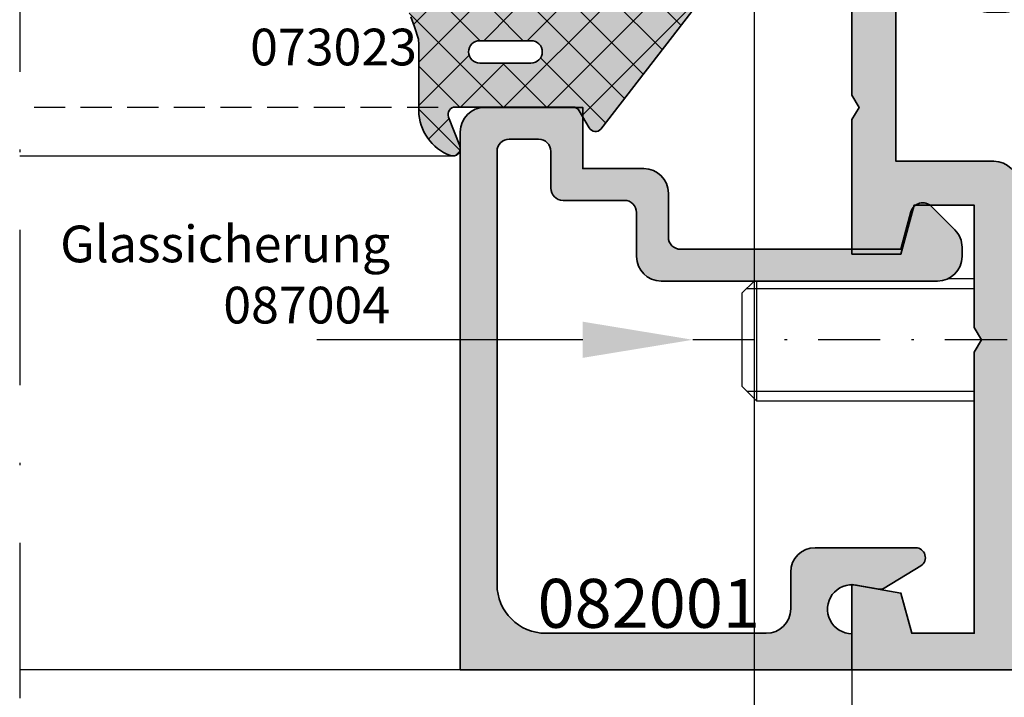
# Model space of a CAD drawing. Units: millimetres. Extents: x -3674 to 22323, y 0 to 29188.
# Drawn here: x 1899 to 1939, y 2665 to 2693 of the extents above; entities that cross this region are included whole.
import ezdxf
from ezdxf import colors
from ezdxf.entities.mleader import LeaderData, LeaderLine
from ezdxf.math import Vec2, Vec3

# ---------------------------------------------------------------- set-up
doc = ezdxf.new("R2010")
doc.units = ezdxf.units.MM
doc.linetypes.add('STRICHLINIE', pattern=[19.049999999999997, 12.7, -6.35])
doc.linetypes.add('STRICHPUNKT', pattern=[25.4, 12.7, -6.35, 0, -6.35])
for name, color, linetype in [('Achse', 104, 'STRICHPUNKT'), ('Averdeckt', 130, 'STRICHLINIE'), ('UMRISS02', 1, 'Continuous')]:
    doc.layers.add(name, color=color, linetype=linetype)
for name, color, linetype, lineweight in [('Aluminium-AM_0', 40, 'Continuous', 35), ('AM_8', 251, 'Continuous', 18), ('Bemassung', 6, 'Continuous', 25), ('Bemassung @ 1', 6, 'Continuous', 25), ('Gummi-AM_0', 185, 'Continuous', 35), ('Schraffur', 251, 'Continuous', 25), ('Zeichnen-AM_6', 10, 'Continuous', 25)]:
    doc.layers.add(name, color=color, linetype=linetype, lineweight=lineweight)
doc.styles.add('Arial', font='ARIALN.TTF')
doc.styles.add('ArialS', font='ARIALN.TTF')
doc.styles.add('BEMTEXT', font='ARIALN.TTF')
doc.styles.add('PFI', font='ARIALN.TTF')
doc.dimstyles.new('1-1', dxfattribs={"dimtxt": 3.5, "dimasz": 3, "dimexe": 1.5, "dimexo": 0, "dimgap": 1, "dimtad": 1, "dimdec": 8, "dimzin": 9, "dimdsep": 46, "dimtxsty": 'BEMTEXT', "dimcen": -3, "dimclrd": 256, "dimclre": 256, "dimclrt": 30, "dimadec": 1, "dimazin": 2, "dimtfac": 0.5, "dimtdec": 8, "dimtmove": 0, "dimatfit": 3, "dimfxl": 1, "dimtolj": 2, "dimlwd": -1, "dimlwe": -1, "dimarcsym": 0})

# ---------------------------------------------------------------- blocks, each defined once
blk = doc.blocks.new('*X568')
at = {"color": 0}
for p, q in [((-6.999568777474197, 1.839265987357647), (-5.388175214028905, 3.450659550802939)), ((-6.004173619437673, 2.468639713504936), (-6.872634324759672, 3.337100418826935)), ((-5.290255453216481, 1.780812358648994), (-4.567241150563127, 2.503826661302347)), ((-0.01492903027272518, -1.752837922693643), (-3.855137706885047, 2.087370753918679)), ((-6.179867716488064, 0.8765668575889581), (-7.001587228253646, 1.69828636935454)), ((-2.727950215942897, -0.8075836899898402), (-5.284963033825814, 1.749429127893078)), ((-5.111675014936254, 0.1916258439628516), (-3.393961116598524, 1.909339742300582)), ((-4.241374743584816, -0.7058408376520787), (-1.846666362405769, 1.688867543526969)), ((-2.129507644848335, -0.3617406918819657), (-0.0710738485374736, 1.696693104428895)), ((-0.01492903027272518, 0.01492903027272518), (-1.688695944535837, 1.688695944535837)), ((1.758613201307619, 0.009153751658749418), (0.06927134654741915, 1.69849560641895)), ((0.4556036336707445, 0.4556036336707445), (1.297628760102809, 1.297628760102809)), ((-7.002418173547224, 0.06864963831825015), (-6.17938722454223, 0.891680587323244)), ((1.784844149836428, 0.01707719687005905), (1.967993772857169, 0.2002268198908008)), ((-4.809122444756468, -2.261945367109005), (-7.000564987266817, -0.07050282459865766)), ((-1.806772222851265, -1.806772222851265), (-0.01492903027272518, -0.01492903027272518)), ((-6.924083418227522, -1.620782559328416), (-5.812370353199451, -0.5090694943003442)), ((-3.927950215942957, -2.160183262976588), (-2.727950215942896, -0.9601832629765275)), ((-6.405938002717928, -2.870404096785191), (-4.990533459241474, -1.454999553308737)), ((-2.727950215942885, -2.575350642956221), (-3.927950215942957, -1.375350642956149)), ((-1.362381401193533, -7.47645336363831), (-6.833391238379491, -2.005443526452352)), ((-5.246340643478773, -7.014107596445141), (-0.01492903027272518, -1.782695983239094)), ((-0.01492903027272518, -3.520604875660012), (-1.806772222851265, -1.728761683081472)), ((-4.542750885450265, -4.542750885450265), (-2.727950215942884, -2.727950215942884)), ((-5.551230926031371, -3.783463973065002), (-4.677981693371501, -2.910214740405133)), ((-0.3633139337307694, -6.707753878134705), (-4.079789466606723, -2.991278345258752)), ((-5.978462699144202, -9.513996605076938), (-0.01492903027272518, -3.550462936205462)), ((0.6357535337319935, -5.9390543926311), (-2.023851310116353, -3.279449548782754)), ((-4.878560282575464, -10.18186114147457), (0.3306028525695232, -4.972698006329583)), ((-2.361448868656296, -8.245152849141915), (-4.842886982179772, -5.76371473561844)), ((-3.360516336119058, -9.01385233464552), (-5.274087297574765, -7.100281373189814)), ((-6.014094480910662, -8.128041142820287), (-6.678473381455812, -7.463662242275137)), ((-7.006785922851151, -8.77455287581752), (-6.030417696151148, -7.798184649117516)), ((-4.359583803581822, -9.782551820149127), (-5.70464762643174, -8.43748799729921)), ((-5.358651271044585, -10.55125130565273), (-7.006785922851151, -8.903116653846169)), ((-7.006785922851151, -10.54231982878389), (-6.028035806914726, -9.563569712847464)), ((-6.625570205887122, -11.05209932377656), (-6.963846409175779, -10.71382312048791))]:
    blk.add_line(p, q, dxfattribs=at)
blk = doc.blocks.new('N1-10OA_')
at = {"layer": 'AM_8'}
h = blk.add_hatch(color=157, dxfattribs=at)
h.dxf.hatch_style = 1
h.paths.add_polyline_path([(64, 5.000000000000014), (64, 6.633974596214115), (62.5, 7.500000000000014), (62.5, 6.500000000000014), (59.5, 6.500000000000014), (59.5, 8.500000000000014), (59.21132486540591, 9.000000000000016), (59.5, 9.500000000000014), (59.5, 11.50000000000001), (62.5, 11.50000000000001), (62.5, 10.50000000000001), (64, 11.36602540378228), (64, 15.50000000000001), (62.5, 15.50000000000001), (62.5, 13.00000000000001), (60.272740661032, 13.00000000000001), (59.55176380902142, 12.80681483474136, -0.5773502691896033), (59.30681483474265, 13.05176380901955), (59.5, 13.77274066103201), (59.5, 18.00000000000001), (59.21132486540591, 18.50000000000001), (59.5, 19.00000000000001), (59.5, 27.50000000000002), (59.21132486540591, 28.00000000000001), (59.5, 28.50000000000001), (59.5, 32.22725933896801), (59.30681483474304, 32.94823619097903, -0.5773502691880369), (59.55176380901909, 33.19318516525566), (60.27274066103199, 33.00000000000001), (62.5, 33.00000000000001), (62.5, 30.50000000000001), (63.99999999999818, 30.50000000000001), (63.99999999999818, 35.69959443454917, 0.08309359224715657), (63.91827786339741, 36.18794666623383), (63.75562582536296, 36.66032248437006, -0.4142135623652788), (63.94161095169734, 37.04164850338268), (64.02162526854079, 37.06919964213275, 0.3152987888712985), (64.22390913074196, 37.34761949287679), (64.24000191458433, 38.26957446165617, 0.4663076581554115), (63.89311726652627, 38.57111668576563), (61.42734721805024, 38.1805770766693, 0.244698443230963), (61.20463934367221, 38.01578191852605), (61.09880718688126, 37.79879384089105, 0.7988945248107272), (61.40302702431291, 37.55456466122634), (62.50262794416079, 35.64999999999792, -0.5773502691894569), (62.41602540378351, 35.50000000000001), (58.09999999999762, 35.50000000000001, -0.4142135623730936), (57.79999999999745, 35.80000000000018), (57.79999999999745, 36.01592291538496, -0.137479943225569), (57.84369444013728, 36.1718314141419), (58.77087037323867, 37.69606100082812, 0.5850073685775178), (58.59999999999862, 38.00000000000001), (56.8258410654255, 38.00000000000001, 0.2618237866138232), (55.97148919968136, 37.51969499660729), (54.88900858726048, 35.74015250169639, -0.2618237866138251), (54.4618326543884, 35.50000000000001), (43.53816734133795, 35.50000000000001, -0.2618237870818812), (43.1109914080108, 35.74015250244472), (42.02851080122787, 37.51969499510958, 0.2618237870818828), (41.17415893457177, 38.00000000000001), (39.39999999999955, 38.00000000000001, 0.5850073685775068), (39.22912962675951, 37.69606100082814), (40.15630555985921, 36.17183141414467, -0.1374799432255687), (40.19999999999891, 36.0159229153882), (40.19999999999891, 35.79999999999928, -0.4142135623730951), (39.89999999999964, 35.50000000000001), (35.58397459621467, 35.50000000000001, -0.5773502691894582), (35.49737205583738, 35.64999999999792), (36.59697297568528, 37.55456466122634, 0.7988945248134915), (36.90119281311633, 37.79879384089227), (36.79536065632275, 38.01578191852892, 0.2446984432291791), (36.57265278194679, 38.18057707666949), (34.10688273347191, 38.57111668576562, 0.4663076581548065), (33.75999808541384, 38.26957446165676), (33.77609086925438, 37.34761949287866, 0.3588244853620224), (34.01781676937575, 37.05250914295416, -0.4558744361971957), (34.24437417463522, 36.66032248437006), (34.08172213660077, 36.18794666623383, 0.0830935922471566), (34, 35.69959443454917), (34, 28.50000000000001), (34.28867513459409, 28.00000000000001), (34, 27.50000000000001), (34, 22.00000000000001), (36, 22.00000000000001), (36.53589838486187, 24.00000000000001), (39, 24.00000000000001), (39, 19.00000000000001), (39.28867513459591, 18.50000000000001), (39, 18.00000000000001), (39, 6.500000000000014), (36.44140504069401, 6.500000000000014), (36, 8.147346038582342), (34, 8.500000000000014), (34, 5.000000000000014)])
h.paths.add_polyline_path([(40.80000000000109, 6.799999999999287), (40.80000000000109, 24.79999999999929, 0.4142135623730951), (39.80000000000109, 25.79999999999929), (35.80000000000109, 25.79999999999929), (35.80000000000109, 33.70000000000074), (39, 33.70000000000074), (39, 32.39999999999783, 0.4142135623730951), (39.5, 31.89999999999783), (40.30000000000109, 31.89999999999783, 0.4142135623730951), (40.80000000000109, 32.39999999999783), (40.80000000000109, 33.70000000000074), (57.5, 33.70000000000074), (57.5, 6.799999999999287)], flags=16)
h = blk.add_hatch(color=253, dxfattribs=at)
h.dxf.hatch_style = 1
h.paths.add_polyline_path([(23.05000000000349, 32.24411910591783, -0.1632261820509347), (22.08376289093271, 33.07126552608838), (21.93862418533899, 33.31469930426829), (21.80702862170074, 33.51816647893065), (21.68365762045687, 33.69127298297462), (21.56641064629366, 33.83822728714222), (21.4531871638992, 33.96323786217545), (21.34188663795976, 34.0705131788236), (21.23040853316525, 34.16426170782506), (21.11665231420011, 34.24869191992912), (20.99916552484501, 34.32733268735319), (20.87908802525817, 34.40099448822365), (20.75820775468492, 34.46980820214594), (20.63831265237423, 34.53390470872181), (20.52119065757689, 34.59341488755307), (20.40862970953819, 34.64846961824879), (20.30241774750898, 34.69919978040347), (20.2043427107383, 34.74573625362972), (20.11430729977292, 34.78819922523689), (20.02467326036639, 34.82666611340028), (19.92591709956833, 34.86120364400631), (19.80851532443011, 34.89187854294141), (19.66294444200321, 34.91875753608474), (19.47968095933902, 34.94190734932272), (19.24920138349081, 34.96139470854905), (18.96198222150634, 34.97728633963925), (18.61283602828907, 34.98966217973066), (18.21391955012405, 34.99865501095337), (17.78172558115324, 35.00441082667385), (17.33274691551018, 35.0070756202731), (16.88347634733326, 35.00679538511758), (16.45040667076136, 35.00371611459195), (16.05003067992953, 34.99798380205903), (15.69884116897632, 34.98974444090345), (15.40928679183524, 34.97906599034468), (15.17763964162079, 34.96570427303232), (14.99612767123834, 34.94933707746168), (14.8569788336008, 34.92964219213172), (14.75242108161729, 34.90629740553777), (14.67468236819331, 34.87898050617878), (14.61599064624169, 34.84736928255369), (14.5685738686716, 34.81114152315786), (14.52594316650175, 34.77008902711169), (14.48674238320199, 34.72445963600693), (14.45089854035178, 34.67461520206418), (14.41833865952867, 34.62091757750025), (14.38898976231395, 34.56372861452838), (14.36277887028699, 34.5034101653655), (14.3396330050291, 34.44032408222845), (14.31947918811602, 34.37483221733416), (14.3023539069036, 34.30727869559631), (14.28873151183325, 34.23793673272303), (14.27919581911738, 34.1670618171156), (14.27433064497563, 34.09490943718629), (14.27471980561859, 34.02173508133272), (14.28094711726408, 33.9477942379599), (14.29359639612449, 33.87334239547636), (14.31325145841766, 33.79863504228342), (14.34031975978906, 33.72392766818665), (14.37450331361469, 33.64947576855047), (14.4153277727055, 33.57553484015079), (14.46231878987057, 33.50236037975264), (14.51500201791896, 33.43020788412467), (14.57290310965982, 33.35933285003557), (14.63554771790042, 33.2899907742576), (14.70246149545165, 33.22243715355216), (14.77318833810203, 33.1567845291247), (14.84734511355602, 33.09257361993877), (14.92456693249919, 33.02920218938014), (15.00448890561894, 32.96606800084189), (15.0867461435974, 32.90256881771713), (15.31420751789088, 32.72847366549971), (15.48999587944232, 32.58265160535451), (15.67792367870383, 32.34547003420575), (15.84650591174069, 32.0113040717042), (15.97807358061072, 31.7005749655582), (16.12601630676909, 31.29767393085418), (16.29383734160685, 30.78489012584754), (16.30615140907636, 30.55110536315967), (16.31062632847352, 30.3125971411428), (16.31209094045571, 28.96430619213614), (16.3094458289197, 28.6031271780046), (16.30578001145295, 28.2636339305031), (16.30056837125449, 27.85784871392388, 0.3055717558625117), (17.59411764705938, 26.03423537638058, 0.648722858075893), (17.97965495263976, 26.42352510508556), (17.52034504736183, 27.60633295545999, -0.5273643758481399), (17.80000000000133, 28.01492903027247), (22.59999999999951, 28.01492903027247, -0.2679491924316397), (22.85980762113635, 27.86492903027126), (23.26395280956667, 27.16492903027233, 0.5596902427179505), (23.7751939444287, 27.15127944067439), (29.00445956037514, 33.9476794046855, 0.5118012631083998), (28.59476246662598, 35.00678592285112), (25.86742448918994, 35.00678592285112, 0.9829326622051815), (25.98530047457344, 34.01390679326457), (26.39159339829713, 34.01444102196547), (26.78706419433895, 34.01621609282665), (27.08682769595001, 34.01877119482742), (27.30547343472789, 34.02177631478844), (27.45759094226194, 34.02490143954492), (27.55776975014668, 34.02781655591389), (27.81458568511268, 34.03752474772738), (27.60256157126811, 33.9631345926432), (27.36434179117346, 34.00308054404912), (23.7659637009001, 32.84445716755363, 0.2132380105567631), (23.59691115068578, 32.56531513643616, -0.4925992831529745)])
h.paths.add_polyline_path([(20.88849539824696, 29.80677222285158), (18.80121607881847, 29.80677222285158, -1), (18.80121607881847, 30.72795021594357), (20.88849539824696, 30.72795021594357, -1)], flags=16)
h.paths.add_polyline_path([(21.13007973992717, 32.47620115914833, -0.4428141858670464), (20.63241333913293, 31.92795021594065), (19.13241333913234, 31.92795021594065, -0.2641272208882982), (18.70301399194977, 32.17179362196111), (18.70847132743438, 32.30612268128243), (18.70074230509817, 32.42062077932496), (18.68114772908666, 32.51770378025321), (18.65100840354535, 32.59978754824624), (18.61164513262156, 32.66928794746491), (18.56437872046445, 32.72862084208828), (18.51052997121952, 32.78020209627721), (18.45141968903408, 32.82644757421076), (18.38821847994041, 32.86938266167635), (18.3214961575195, 32.90947083094943), (18.2516723372355, 32.94678507593562), (18.179166634558, 32.981398390526), (18.10439866494925, 33.01338376862986), (18.02778804387526, 33.04281420413827), (17.94975438680375, 33.06976269094957), (17.87071730919888, 33.09430222297306), (17.79103865275647, 33.1165057954895), (17.71084916409563, 33.13644640937855), (17.63022181605812, 33.15419706689499), (17.54922958149472, 33.16983077030818), (17.46794543324904, 33.1834205218729), (17.38644234416824, 33.19503932385851), (17.30479328709954, 33.20476017852707), (17.22307123488644, 33.21265608814065), (17.1412850405377, 33.21886309163892), (17.05918707769341, 33.22376937468653), (16.97646560015886, 33.22782615962205), (16.89280886173401, 33.23148466879138), (16.57707949666777, 33.24528636339113), (16.19351453433649, 33.28834080463874), (15.84676661721052, 33.3751681786921), (15.51840272114131, 33.55951328284258), (15.37357031868605, 33.84513144185193), (15.55493685848088, 34.03677912182555), (15.83033059499425, 34.1434903410067), (16.08938274620192, 34.16697810332848), (16.27045621386376, 34.16675109859851), (16.41656106029963, 34.16456227160597), (16.50263109814475, 34.1636701591051), (16.59241335885597, 34.16373344065141), (16.68590240121734, 34.16519170773245), (16.78220809846066, 34.16780109721731), (16.84800938756586, 34.17004734357573), (17.33175502168616, 34.18767539893999), (17.69271850551972, 34.17390980816476), (18.01363993367454, 34.08839135460993), (18.34046517829483, 33.93247119568488), (18.6128102367779, 33.73847336843132), (18.77794106446177, 33.56583912231957), (18.87396868160432, 33.45982165188251), (18.92927310304365, 33.3997747319918), (18.98676682135374, 33.34009278996019), (19.04769044181013, 33.28117731035672), (19.11296225599837, 33.22346627841397), (19.18221130073288, 33.16754368202965), (19.25474429913266, 33.11403000977224), (19.32986797432386, 33.06354575021396), (19.40688904942544, 33.01671139191603), (19.4851142475618, 32.97414742344699), (19.56385029185367, 32.93647433337537), (19.64240390542363, 32.9043126102697), (19.72033114805708, 32.87806374705906), (19.79818542620706, 32.85725325412568), (19.87676948298577, 32.84118764621599), (19.95688606150907, 32.82917343807276), (20.03933790489282, 32.82051714444606), (20.12492775625106, 32.81452528007867), (20.21445835869963, 32.81050435971702), (20.30873245535245, 32.80776089810388), (20.62240614675563, 32.79927000528678), (20.9515539069483, 32.67775827724964)], flags=16)
h = blk.add_hatch(color=157, dxfattribs=at)
h.dxf.hatch_style = 1
h.paths.add_polyline_path([(18, 5.000000000000001), (34, 5), (34, 6.48457338811204, -1), (34, 8.484573388114965), (34, 8.5), (35.10840850968174, 8.304557674094971, 0.1831579216859894), (35.31732634913257, 8.34425320029968), (36.80909784820147, 9.259004267067244, 0.7568667027649321), (36.60000000000039, 10), (32.5, 10, 0.4142135623730951), (31.5, 9), (31.5, 7.5, -0.4142135623730951), (30.5, 6.5), (21.5, 6.5, -0.4142135623730951), (19.5, 8.5), (19.5, 26.20000000000073, -0.4142135623730951), (20, 26.70000000000073), (21.20000000000073, 26.70000000000073, -0.4142135623730947), (21.70000000000073, 26.20000000000073), (21.70000000000073, 24.70000000000073, 0.4142135623730948), (22.20000000000073, 24.20000000000073), (24.70000000000073, 24.20000000000073, -0.4142135623730951), (25.20000000000073, 23.70000000000073), (25.20000000000073, 21.89999999999782, 0.4142135623730951), (26.20000000000073, 20.89999999999782), (37.5, 20.89999999999782, 0.4142135623730951), (38.5, 21.89999999999782), (38.5, 22.2856601784217, 0.1989123673796583), (38.20710678118716, 22.99276695960675), (37.24632035020191, 23.95355339059201, 0.03548915169395878), (37.19276695960694, 24), (36.59276695961083, 24, 0.05165650598276705), (36.51714535602008, 23.93001274356659), (36, 22), (34, 22), (34, 22.19999999999709), (27, 22.19999999999709, -0.4142135623730951), (26.5, 22.69999999999709), (26.5, 24.5, 0.4142135623730951), (25.5, 25.5), (23, 25.5), (23, 28), (19, 28, 0.4142135623730951), (18, 27)])
for p, q in [((37.92180752292734, 21), (39, 21)), ((29.99999999999818, 20.89999999999782), (29.5, 20.40000000000146)), ((30.10000000000036, 20.89999999999782), (30.10000000000036, 16)), ((29.5, 20.40000000000146), (29.5, 16.59999999999854)), ((29.5, 16.59999999999854), (30.10000000000036, 16)), ((30.10000000000036, 16), (39, 16))]:
    blk.add_line(p, q)
at = {"layer": 'Achse', "ltscale": 0.5}
blk.add_line((0, 87), (0, -2), dxfattribs=at)
at = {"layer": 'Achse', "ltscale": 0.2}
blk.add_line((61.0585889217291, 18.5), (27.5, 18.5), dxfattribs=at)
at = {"layer": 'Aluminium-AM_0'}
blk.add_lwpolyline([(34, 35.69959443455083), (34, 28.50000000000001), (34.28867513459409, 28.00000000000001), (34, 27.50000000000001), (34, 22.00000000000001), (36, 22.00000000000001), (36.53589838486187, 24.00000000000001), (39, 24.00000000000001), (39, 19.00000000000001), (39.28867513459591, 18.50000000000001), (39, 18.00000000000001), (39, 6.500000000000014), (36.44140504069401, 6.500000000000014), (36, 8.147346038582342), (34, 8.500000000000014), (34, 5.000000000000014), (64, 5.000000000000014)], dxfattribs=at)
for points in [[(40.80000000000109, 6.799999999999287), (40.80000000000109, 24.79999999999929, 0.4142135623730951), (39.80000000000109, 25.79999999999929), (35.80000000000109, 25.79999999999929), (35.80000000000109, 33.70000000000074), (39, 33.70000000000074), (39, 32.39999999999783, 0.4142135623730951), (39.5, 31.89999999999783), (40.30000000000109, 31.89999999999783, 0.4142135623730951), (40.80000000000109, 32.39999999999783), (40.80000000000109, 33.70000000000074), (57.5, 33.70000000000074), (57.5, 6.799999999999287)], [(21.70000000000073, 26.20000000000073), (21.70000000000073, 24.70000000000073, 0.4142135623730927), (22.20000000000073, 24.20000000000073), (24.70000000000073, 24.20000000000073, -0.4142135623731034), (25.20000000000073, 23.70000000000073), (25.20000000000073, 21.89999999999782, 0.4142135623730909), (26.20000000000073, 20.89999999999782), (37.5, 20.89999999999782, 0.4142135623730951), (38.5, 21.89999999999782), (38.5, 22.2856601784224, 0.1989123673796573), (38.20710678118667, 22.99276695960725), (37.24632035020295, 23.95355339059097, 0.577350269189624), (36.40980404646507, 23.72940952255158), (36, 22.19999999999709), (27, 22.19999999999709, -0.4142135623730951), (26.5, 22.69999999999709), (26.5, 24.5, 0.4142135623730951), (25.5, 25.5), (23, 25.5), (23, 28), (19, 28, 0.4142135623730951), (18, 27), (18, 5), (34, 5), (34, 6.48457338811204, -1.091308501069263), (34.17364817766793, 8.469381141127087), (35.10840850968088, 8.304557674095122, 0.1831579216858442), (35.31732634913169, 8.344253200299136), (36.80909784820142, 9.259004267067212, 0.7568667027650138), (36.60000000000036, 10), (32.5, 10, 0.4142135623730951), (31.5, 9), (31.5, 7.5, -0.4142135623730951), (30.5, 6.5), (21.5, 6.5, -0.4142135623730951), (19.5, 8.5), (19.5, 26.20000000000073, -0.4142135623730951), (20, 26.70000000000073), (21.20000000000073, 26.70000000000073, -0.4142135623730948)]]:
    blk.add_lwpolyline(points, format="xyb", close=True, dxfattribs=at)
at = {"layer": 'Averdeckt', "ltscale": 0.1}
blk.add_line((19, 28), (0, 28), dxfattribs=at)
at = {"layer": 'Gummi-AM_0'}
blk.add_lwpolyline([(15.97807358061073, 31.70057496555819), (16.12601630676909, 31.29767393085422), (16.29291731516605, 30.78770130300109), (16.29594316421571, 30.74491070880322), (16.30269051769028, 30.61681100212809), (16.30756683856089, 30.47566454740809), (16.31062632847352, 30.31259714114276), (16.31192318907597, 29.11873457982074), (16.31151162200877, 28.88520265994521), (16.30944582891971, 28.6031271780048), (16.30578001145295, 28.26363393050269), (16.30056837125449, 27.85784871392389, 0.305571755862418), (17.59411764705874, 26.03423537638082, 0.6487228580759838), (17.97965495263998, 26.42352510508499), (17.52034504736184, 27.60633295545995, -0.5273643758479235), (17.80000000000109, 28.01492903027247), (22.60000000000036, 28.01492903027247, -0.2679491924311316), (22.8598076211365, 27.86492903027101), (23.26395280956785, 27.16492903027029, 0.509020764848351), (23.746381809382, 27.11383273056708), (28.9372312452615, 33.86030374776237, 0.5625906482241902)], format="xyb", dxfattribs=at)
blk.add_lwpolyline([(18.80121607881847, 30.72795021594357), (20.88849539824696, 30.72795021594357, -1), (20.88849539824696, 29.80677222285158), (18.80121607881847, 29.80677222285158, -1)], format="xyb", close=True, dxfattribs=at)
at = {"layer": 'UMRISS02'}
for p, q in [((17.70000000000073, 26), (0, 26)), ((29.69999999999891, 20.59999999999854), (39, 20.59999999999854)), ((29.70000000000073, 16.39999999999782), (39, 16.39999999999782)), ((18, 5), (0, 5))]:
    blk.add_line(p, q, dxfattribs=at)
at = {"layer": 'Schraffur', "xscale": -1, "rotation": 90}
blk.add_blockref('*X568', (18, 27.99999999999997), dxfattribs=at)
blk = doc.blocks.new('*D2516')
at = {"layer": 'Bemassung', "transparency": 16777216}
for p, q in [((1929.193236679686, 2694.925225992338), (1929.193236679686, 2628.425225992334)), ((1933.193236679686, 2665.925225992338), (1933.193236679686, 2628.425225992334)), ((1926.193236679686, 2629.925225992334), (1923.193236679686, 2629.925225992334)), ((1933.193236679686, 2629.925225992334), (1929.193236679686, 2629.925225992334)), ((1936.193236679686, 2629.925225992334), (1939.193236679686, 2629.925225992334))]:
    blk.add_line(p, q, dxfattribs=at)
for points in [[(1926.193236679686, 2630.425225992334), (1926.193236679686, 2629.425225992334), (1929.193236679686, 2629.925225992334)], [(1936.193236679686, 2630.425225992334), (1936.193236679686, 2629.425225992334), (1933.193236679686, 2629.925225992334)]]:
    blk.add_solid(points, dxfattribs=at)
at = {"layer": 'Defpoints', "color": 0, "transparency": 16777216}
for p in [(1929.193236679686, 2694.925225992338), (1933.193236679686, 2665.925225992338), (1929.193236679686, 2629.925225992334)]:
    blk.add_point(p, dxfattribs=at)
at = {"layer": 'Bemassung', "color": 30, "transparency": 16777216, "insert": (1931.193236679686, 2632.675225992334), "char_height": 3.5, "attachment_point": 5, "style": 'BEMTEXT'}
blk.add_mtext('\\A2;4', dxfattribs=at)
blk = doc.blocks.new('*D2518')
at = {"layer": 'Bemassung', "transparency": 16777216}
for p, q in [((1929.193236679686, 2694.925225992338), (1929.193236679686, 2628.422504269165)), ((1926.193236679686, 2629.922504269165), (1899.193236679686, 2629.922504269165))]:
    blk.add_line(p, q, dxfattribs=at)
blk.add_solid([(1926.193236679686, 2630.422504269165), (1926.193236679686, 2629.422504269165), (1929.193236679686, 2629.922504269165)], dxfattribs=at)
at = {"layer": 'Defpoints', "color": 0, "transparency": 16777216}
for p in [(1929.193236679686, 2694.925225992338), (1899.193236679686, 2657.925225992334), (1899.193236679686, 2629.922504269165)]:
    blk.add_point(p, dxfattribs=at)
blk = doc.blocks.new('_None')
blk = doc.blocks.new('*D2520')
at = {"layer": 'Bemassung', "transparency": 16777216}
for p, q in [((1933.193236679686, 2665.925225992338), (1933.193236679686, 2628.425225992334)), ((1963.193236679686, 2639.925225992338), (1963.193236679686, 2628.425225992334)), ((1960.193236679686, 2629.925225992334), (1936.193236679686, 2629.925225992334))]:
    blk.add_line(p, q, dxfattribs=at)
for points in [[(1936.193236679686, 2630.425225992334), (1936.193236679686, 2629.425225992334), (1933.193236679686, 2629.925225992334)], [(1960.193236679686, 2630.425225992334), (1960.193236679686, 2629.425225992334), (1963.193236679686, 2629.925225992334)]]:
    blk.add_solid(points, dxfattribs=at)
at = {"layer": 'Defpoints', "color": 0, "transparency": 16777216}
for p in [(1933.193236679686, 2665.925225992338), (1963.193236679686, 2639.925225992338), (1933.193236679686, 2629.925225992334)]:
    blk.add_point(p, dxfattribs=at)
at = {"layer": 'Bemassung', "color": 30, "transparency": 16777216, "insert": (1948.193236679686, 2632.71223144936), "char_height": 3.5, "attachment_point": 5, "style": 'BEMTEXT'}
blk.add_mtext('\\A2;30', dxfattribs=at)

msp = doc.modelspace()

# ---------------------------------------------------------------- block references
msp.add_blockref('N1-10OA_', (1899.193236679686, 2660.925225992338))

# ---------------------------------------------------------------- texts
at = {"layer": 'Zeichnen-AM_6', "style": 'ArialS', "oblique": 15}
msp.add_text('073023', height=1.5, dxfattribs=at).set_placement((1908.607653794991, 2690.643498408443))
at = {"layer": 'Zeichnen-AM_6', "style": 'ArialS'}
msp.add_text('082001', height=2, dxfattribs=at).set_placement((1920.348137531918, 2667.649978626723))
at = {"layer": 'Zeichnen-AM_6', "insert": (1914.325252703521, 2679.624057753725), "char_height": 1.5, "width": 20.80603459118846, "attachment_point": 9, "style": 'Arial'}
msp.add_mtext('Glassicherung\\P087004', dxfattribs=at)

# ---------------------------------------------------------------- dimensions: what is measured, and where the dimension line sits
at = {"layer": 'Bemassung'}
dim = msp.add_linear_dim(base=(1899.193236679686, 2629.922504269165), p1=(1929.193236679686, 2694.925225992338), p2=(1899.193236679686, 2657.925225992334), text=' ', dimstyle='1-1', override={"dimdec": 0, "dimblk2": 'None', "dimsah": 1, "dimse2": 1}, dxfattribs=at)
dim.commit()
dim.dimension.update_dxf_attribs({"geometry": '*D2518', "text_midpoint": (1912.693236679686, 2629.922504269165)})
for base, p1, p2, picture, middle in [((1929.193236679686, 2629.925225992334), (1933.193236679686, 2665.925225992338), (1929.193236679686, 2694.925225992338), '*D2516', (1931.193236679686, 2632.675225992334)), ((1933.193236679686, 2629.925225992334), (1963.193236679686, 2639.925225992338), (1933.193236679686, 2665.925225992338), '*D2520', (1948.193236679686, 2632.71223144936))]:
    dim = msp.add_linear_dim(base=base, p1=p1, p2=p2, dimstyle='1-1', dxfattribs=at)
    dim.commit()
    dim.dimension.update_dxf_attribs({"geometry": picture, "text_midpoint": middle})

# ---------------------------------------------------------------- leaders
at = {"layer": 'Bemassung @ 1'}
ml = msp.add_multileader_mtext('Standard', dxfattribs=at)
ml.set_content('', color=1, style='PFI')
ml.set_leader_properties()
ml.build(insert=Vec2(0, 0))
ml.multileader.update_dxf_attribs({"text_left_attachment_type": 5, "text_right_attachment_type": 5, "dogleg_length": 0.36, "arrow_head_size": 4.5})
ctx = ml.context
ctx.base_point, ctx.char_height, ctx.arrow_head_size, ctx.plane_origin = Vec3(1909.338149142612, 2679.425225992338), 4.5, 4.5, Vec3(1926.693236679686, 2679.425225992338)
ctx.left_attachment, ctx.right_attachment = 5, 5
notes = []
notes.append((ctx, [(0, (1, 1, 0), (1913.698149142612, 2679.425225992338), (-1, 0), 0.36, [(0, [(1926.693236679686, 2679.425225992338), (1914.467425297596, 2679.425225992338)], 0, [])])]))
ctx.mtext.insert, ctx.mtext.flow_direction = Vec3(1911.338149142613, 2683.925225992338), 5
for ctx, leaders in notes:
    for number, flags, end, landing, length, lines in leaders:
        leader = LeaderData()
        leader.index, (leader.has_last_leader_line, leader.has_dogleg_vector, leader.attachment_direction) = number, flags
        leader.last_leader_point, leader.dogleg_vector, leader.dogleg_length = Vec3(end), Vec3(landing), length
        for number, points, colour, breaks in lines:
            line = LeaderLine()
            line.index, line.vertices, line.color, line.breaks = number, Vec3.list(points), colors.encode_raw_color(colour), breaks
            leader.lines.append(line)
        ctx.leaders.append(leader)

doc.saveas('drawing.dxf')
